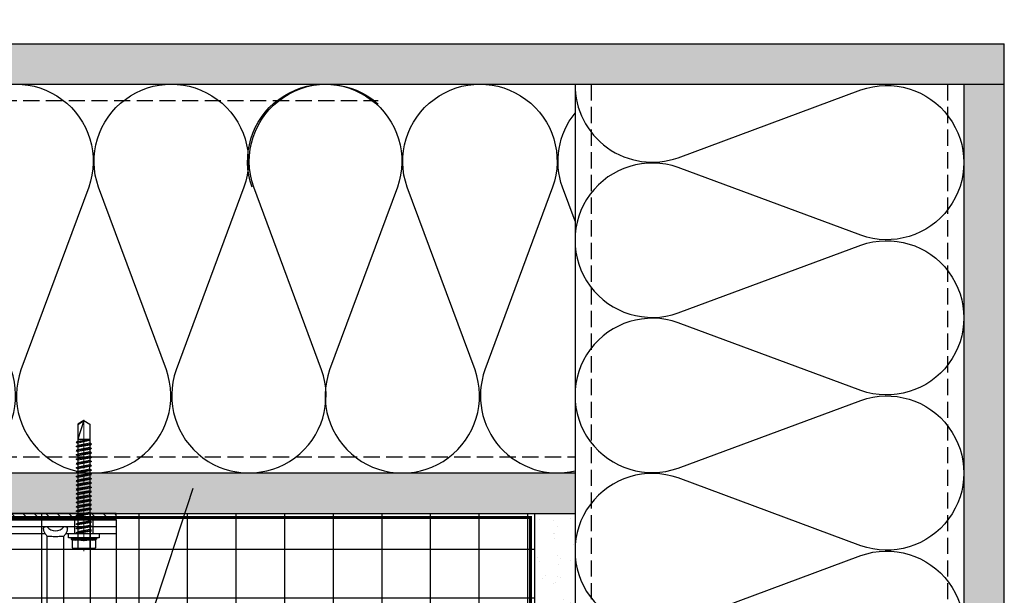
# Model space of a CAD drawing. Units: inches. Extents: x -352 to 440, y -265 to 404.
# Drawn here: x 324 to 339, y 120 to 129 of the extents above; entities that cross this region are included whole.
import ezdxf
from ezdxf import colors
from ezdxf.entities.mleader import LeaderData, LeaderLine
from ezdxf.math import Vec2, Vec3

# ---------------------------------------------------------------- set-up
doc = ezdxf.new("R2010")
doc.units = ezdxf.units.IN
doc.header["$MEASUREMENT"] = 0
doc.linetypes.add('DASH', pattern=[0.35, 0.25, -0.1])
doc.linetypes.add('MITTE2', pattern=[28.575, 19.05, -3.175, 3.175, -3.175])
for name, color, linetype, lineweight in [('!74_Alu_Bracket', 155, 'Continuous', 30), ('!74_Fasteners', 252, 'Continuous', 25), ('!74_Panels_Dimensions', 5, 'Continuous', 25), ('Allface-Centerlines', 1, 'MITTE2', 9), ('Allface-Dimension', 94, 'Continuous', 9)]:
    doc.layers.add(name, color=color, linetype=linetype, lineweight=lineweight)
doc.layers.add('!74_Arch_Lines', color=7, linetype='Continuous', lineweight=25, transparency=0.25)
doc.layers.add('Alu_Centerlines', color=1, linetype='MITTE2', lineweight=13, transparency=0.25)
doc.styles.add('!74_Dim', font='isocpeur.ttf', dxfattribs={"width": 0.75})
doc.styles.add('Allface-dwg', font='arial.ttf')
pattern_1 = [(307.5, (-2102.9687, -3632.2208), (0.481705942, 0.01574834), [0, -0.38, 0, -0.425, 0, -0.40625]), (277.5, (-2102.9687, -3632.2208), (0.70553652, -0.44244418), [0, -0.205, 0, -0.3425, 0, -0.13125]), (237.5, (-2102.9687, -3631.9133), (0.001414763, -0.778535465), [0, -0.125, 0, -0.45, 0, -0.5875]), (227.5, (-2102.9687, -3631.9133), (0.21941889, -0.75153165), [0, -0.0625, 0, -0.295, 0, -0.3375])]

# ---------------------------------------------------------------- blocks, each defined once
blk = doc.blocks.new('SLS60x46_fv')
for p, q in [((-316.23, 154.37), (-315.85, 154.62)), ((-315.85, 157.79), (-315.27, 158.12)), ((-315.85, 154.62), (-315.85, 157.79)), ((-315.27, 158.12), (-307.18, 158.12)), ((-313.54, 154.62), (-313.54, 157.79)), ((-308.92, 154.62), (-308.92, 157.79)), ((-308.92, 154.62), (-308.92, 157.59)), ((-306.61, 157.79), (-307.18, 158.12)), ((-306.61, 154.62), (-306.61, 157.79)), ((-306.61, 154.62), (-306.61, 157.59)), ((-306.23, 154.37), (-306.61, 154.62)), ((-316.23, 154.37), (-306.23, 154.37)), ((-316.23, 153.82), (-316.23, 154.37)), ((-316.23, 153.82), (-306.23, 153.82)), ((-314.22, 151.02), (-308.22, 151.87)), ((-313.62, 151.37), (-314.22, 151.02)), ((-314.22, 151.02), (-313.62, 150.67)), ((-313.62, 151.37), (-313.62, 153.82)), ((-313.62, 151.37), (-308.82, 152.21)), ((-313.62, 150.67), (-308.82, 151.52)), ((-313.62, 149.67), (-313.62, 150.67)), ((-313.62, 149.67), (-308.82, 150.52)), ((-308.82, 152.21), (-308.82, 153.82)), ((-308.82, 152.21), (-308.22, 151.87)), ((-308.22, 151.87), (-308.82, 151.52)), ((-308.82, 150.52), (-308.82, 151.52)), ((-308.82, 150.52), (-308.22, 150.17)), ((-306.23, 153.82), (-306.23, 154.37)), ((-314.22, 149.33), (-308.22, 150.17)), ((-313.62, 149.67), (-314.22, 149.33)), ((-314.22, 149.33), (-313.62, 148.98)), ((-314.22, 147.63), (-308.22, 148.48)), ((-313.62, 147.98), (-314.22, 147.63)), ((-314.22, 147.63), (-313.62, 147.29)), ((-314.22, 145.94), (-308.22, 146.79)), ((-313.62, 148.98), (-308.82, 149.83)), ((-313.62, 147.98), (-313.62, 148.98)), ((-313.62, 147.98), (-308.82, 148.83)), ((-313.62, 147.29), (-308.82, 148.13)), ((-313.62, 146.29), (-313.62, 147.29)), ((-313.62, 146.29), (-308.82, 147.13)), ((-308.22, 150.17), (-308.82, 149.83)), ((-308.82, 148.83), (-308.82, 149.83)), ((-308.82, 148.83), (-308.22, 148.48)), ((-308.22, 148.48), (-308.82, 148.13)), ((-308.82, 147.13), (-308.82, 148.13)), ((-308.82, 147.13), (-308.22, 146.79)), ((-308.22, 146.79), (-308.82, 146.44)), ((-313.62, 146.29), (-314.22, 145.94)), ((-314.22, 145.94), (-313.62, 145.59)), ((-314.22, 144.25), (-308.22, 145.09)), ((-313.62, 144.59), (-314.22, 144.25)), ((-314.22, 144.25), (-313.62, 143.9)), ((-314.22, 142.56), (-308.22, 143.4)), ((-313.62, 142.9), (-314.22, 142.56)), ((-313.62, 145.59), (-308.82, 146.44)), ((-313.62, 144.59), (-313.62, 145.59)), ((-313.62, 144.59), (-308.82, 145.44)), ((-313.62, 143.9), (-308.82, 144.75)), ((-313.62, 142.9), (-313.62, 143.9)), ((-313.62, 142.9), (-308.82, 143.75)), ((-313.62, 142.21), (-308.82, 143.06)), ((-308.82, 145.44), (-308.82, 146.44)), ((-308.82, 145.44), (-308.22, 145.09)), ((-308.22, 145.09), (-308.82, 144.75)), ((-308.82, 143.75), (-308.82, 144.75)), ((-308.82, 143.75), (-308.22, 143.4)), ((-308.22, 143.4), (-308.82, 143.06)), ((-308.82, 142.06), (-308.82, 143.06)), ((-314.22, 142.56), (-313.62, 142.21)), ((-314.22, 140.86), (-308.22, 141.71)), ((-313.62, 141.21), (-314.22, 140.86)), ((-314.22, 140.86), (-313.62, 140.52)), ((-314.22, 139.17), (-308.22, 140.02)), ((-313.62, 139.52), (-314.22, 139.17)), ((-314.22, 139.17), (-313.62, 138.82)), ((-313.62, 141.21), (-313.62, 142.21)), ((-313.62, 141.21), (-308.82, 142.06)), ((-313.62, 140.52), (-308.82, 141.36)), ((-313.62, 139.52), (-313.62, 140.52)), ((-313.62, 139.52), (-308.82, 140.36)), ((-313.62, 138.82), (-308.82, 139.67)), ((-308.82, 142.06), (-308.22, 141.71)), ((-308.22, 141.71), (-308.82, 141.36)), ((-308.82, 140.36), (-308.82, 141.36)), ((-308.82, 140.36), (-308.22, 140.02)), ((-308.22, 140.02), (-308.82, 139.67)), ((-308.82, 138.67), (-308.82, 139.67)), ((-314.22, 137.48), (-308.22, 138.32)), ((-314.22, 137.48), (-313.62, 137.82)), ((-313.62, 137.13), (-314.22, 137.48)), ((-314.22, 135.78), (-308.22, 136.63)), ((-313.62, 136.13), (-314.22, 135.78)), ((-314.22, 135.78), (-313.62, 135.44)), ((-313.62, 137.82), (-313.62, 138.82)), ((-313.62, 137.82), (-308.82, 138.67)), ((-313.62, 137.13), (-308.82, 137.98)), ((-313.62, 137.13), (-313.62, 136.13)), ((-313.62, 136.13), (-308.82, 136.98)), ((-313.62, 135.44), (-308.82, 136.28)), ((-313.62, 134.44), (-313.62, 135.44)), ((-313.62, 134.44), (-308.82, 135.28)), ((-308.22, 138.32), (-308.82, 138.67)), ((-308.82, 137.98), (-308.22, 138.32)), ((-308.82, 136.98), (-308.82, 137.98)), ((-308.82, 136.98), (-308.22, 136.63)), ((-308.22, 136.63), (-308.82, 136.28)), ((-308.82, 135.28), (-308.82, 136.28)), ((-308.22, 134.94), (-308.82, 135.28)), ((-314.22, 134.09), (-308.22, 134.94)), ((-314.22, 134.09), (-313.62, 134.44)), ((-313.62, 133.75), (-314.22, 134.09)), ((-314.22, 132.4), (-308.22, 133.25)), ((-313.62, 132.75), (-314.22, 132.4)), ((-314.22, 132.4), (-313.62, 132.05)), ((-314.22, 130.71), (-308.22, 131.55)), ((-313.62, 133.75), (-308.82, 134.59)), ((-313.62, 132.75), (-313.62, 133.75)), ((-313.62, 132.75), (-308.82, 133.59)), ((-313.62, 132.05), (-308.82, 132.9)), ((-313.62, 131.05), (-313.62, 132.05)), ((-313.62, 131.05), (-308.82, 131.9)), ((-308.82, 134.59), (-308.22, 134.94)), ((-308.82, 133.59), (-308.82, 134.59)), ((-308.82, 133.59), (-308.22, 133.25)), ((-308.22, 133.25), (-308.82, 132.9)), ((-308.82, 131.9), (-308.82, 132.9)), ((-308.22, 131.55), (-308.82, 131.9)), ((-308.82, 131.21), (-308.22, 131.55)), ((-314.22, 130.71), (-313.62, 131.05)), ((-313.62, 130.36), (-314.22, 130.71)), ((-314.22, 129.01), (-308.22, 129.86)), ((-313.62, 129.36), (-314.22, 129.01)), ((-314.22, 129.01), (-313.62, 128.67)), ((-314.22, 127.32), (-308.22, 128.17)), ((-314.22, 127.32), (-313.62, 127.67)), ((-313.62, 130.36), (-308.82, 131.21)), ((-313.62, 129.36), (-313.62, 130.36)), ((-313.62, 129.36), (-308.82, 130.21)), ((-313.62, 128.67), (-308.82, 129.51)), ((-313.62, 127.67), (-313.62, 128.67)), ((-313.62, 127.67), (-308.82, 128.51)), ((-313.62, 126.97), (-308.82, 127.82)), ((-308.82, 130.21), (-308.82, 131.21)), ((-308.82, 130.21), (-308.22, 129.86)), ((-308.22, 129.86), (-308.82, 129.51)), ((-308.82, 128.51), (-308.82, 129.51)), ((-308.22, 128.17), (-308.82, 128.51)), ((-308.82, 127.82), (-308.22, 128.17)), ((-308.82, 126.82), (-308.82, 127.82)), ((-313.62, 126.97), (-314.22, 127.32)), ((-314.22, 125.63), (-308.22, 126.47)), ((-313.62, 125.97), (-314.22, 125.63)), ((-314.22, 125.63), (-313.62, 125.28)), ((-314.22, 123.93), (-308.22, 124.78)), ((-314.22, 123.93), (-313.62, 124.28)), ((-313.62, 123.59), (-314.22, 123.93)), ((-313.62, 126.97), (-313.62, 125.97)), ((-313.62, 125.97), (-308.82, 126.82)), ((-313.62, 125.28), (-308.82, 126.13)), ((-313.62, 124.28), (-313.62, 125.28)), ((-313.62, 124.28), (-308.82, 125.13)), ((-313.62, 123.59), (-308.82, 124.43)), ((-313.62, 122.59), (-313.62, 123.59)), ((-308.82, 126.82), (-308.22, 126.47)), ((-308.22, 126.47), (-308.82, 126.13)), ((-308.82, 125.13), (-308.82, 126.13)), ((-308.22, 124.78), (-308.82, 125.13)), ((-308.82, 124.43), (-308.22, 124.78)), ((-308.82, 123.43), (-308.82, 124.43)), ((-314.22, 122.24), (-308.22, 123.09)), ((-313.62, 122.59), (-314.22, 122.24)), ((-314.22, 122.24), (-313.62, 121.9)), ((-314.22, 120.55), (-308.22, 121.4)), ((-313.62, 120.9), (-314.22, 120.55)), ((-314.22, 120.55), (-313.62, 120.2)), ((-314.22, 118.86), (-308.22, 119.7)), ((-313.62, 122.59), (-308.82, 123.43)), ((-313.62, 121.9), (-308.82, 122.74)), ((-313.62, 120.9), (-313.62, 121.9)), ((-313.62, 120.9), (-308.82, 121.74)), ((-313.62, 120.2), (-308.82, 121.05)), ((-313.62, 119.2), (-313.62, 120.2)), ((-313.62, 119.2), (-308.82, 120.05)), ((-308.82, 123.43), (-308.22, 123.09)), ((-308.22, 123.09), (-308.82, 122.74)), ((-308.82, 121.74), (-308.82, 122.74)), ((-308.82, 121.74), (-308.22, 121.4)), ((-308.22, 121.4), (-308.82, 121.05)), ((-308.82, 120.05), (-308.82, 121.05)), ((-308.22, 119.7), (-308.82, 120.05)), ((-308.82, 119.36), (-308.22, 119.7)), ((-314.22, 118.86), (-313.62, 119.2)), ((-313.62, 118.51), (-314.22, 118.86)), ((-314.22, 117.16), (-308.22, 118.01)), ((-313.62, 117.51), (-314.22, 117.16)), ((-314.22, 117.16), (-313.62, 116.82)), ((-313.83, 115.63), (-308.22, 116.4)), ((-313.62, 118.51), (-308.82, 119.36)), ((-313.62, 117.51), (-313.62, 118.51)), ((-313.62, 117.51), (-308.82, 118.36)), ((-313.62, 116.82), (-308.82, 117.66)), ((-313.62, 115.75), (-313.62, 116.82)), ((-313.62, 115.75), (-308.82, 116.74)), ((-313.62, 115.51), (-308.82, 116.05)), ((-308.82, 118.36), (-308.82, 119.36)), ((-308.82, 118.36), (-308.22, 118.01)), ((-308.22, 118.01), (-308.82, 117.66)), ((-308.82, 116.74), (-308.82, 117.66)), ((-308.22, 116.4), (-308.82, 116.74)), ((-308.82, 116.05), (-308.22, 116.4)), ((-308.82, 109.31), (-308.82, 116.05)), ((-313.62, 115.75), (-313.83, 115.63)), ((-313.83, 115.63), (-313.62, 115.51)), ((-313.62, 115.2), (-313.62, 115.51)), ((-313.62, 109.31), (-313.62, 115.2)), ((-308.82, 115.2), (-313.62, 115.2)), ((-311.23, 107.82), (-308.82, 115.2)), ((-311.23, 107.82), (-313.62, 109.31)), ((-311.23, 107.82), (-308.82, 109.31)), ((-311.11, 108.14), (-308.82, 109.55))]:
    blk.add_line(p, q)
blk.add_lwpolyline([(-305.23, 152.22), (-317.23, 152.22), (-317.23, 153.82), (-305.23, 153.82)], close=True)
for centre, radius, start, end in [((-314.69, 155.92), 2.2, 58.2882, 121.7118), ((-314.69, 149.72), 5.03, 76.7228, 103.2772), ((-311.23, 149.86), 8.25, 73.7496, 106.2504), ((-311.23, 139.46), 15.33, 81.3353, 98.6647), ((-307.76, 155.92), 2.2, 58.2882, 121.7118), ((-307.76, 149.72), 5.03, 76.7228, 103.2772)]:
    blk.add_arc(centre, radius, start, end)
at = {"layer": 'Allface-Centerlines'}
blk.add_line((-311.23, 107.62), (-311.23, 159.12), dxfattribs=at)
at = {"layer": 'Allface-Dimension', "style": 'Allface-dwg'}
blk.add_attdef('DIMENSION', (-315.43, 155.32), '', height=1.5, dxfattribs=at)
blk = doc.blocks.new('*U226')
at = {"lineweight": 5, "true_color": 0x009425, "transparency": 33554534}
h = blk.add_hatch(dxfattribs=at)
h.set_pattern_fill('ANSI31', color=104)
h.paths.add_polyline_path([(0, 2), (-0.1, 2), (-0.1, -2), (0, -2)])
at = {"lineweight": 25}
for p, q in [((-0.1, 2), (-2.975, 2)), ((-0.311, 2), (-0.311, 1.223)), ((-0.205, -2), (-0.205, 2)), ((-0.1, -2), (-0.1, 2)), ((-3.1, 1.875), (-3.1, 0.35)), ((-1.933, 0.931), (-1.933, 1.193)), ((-0.352, 1.193), (-1.933, 1.193)), ((-1.933, 0.931), (-0.352, 0.931)), ((-0.311, 0.901), (-0.311, -0.901)), ((-1.35, 0.225), (-2.978, 0.225)), ((-1.35, -0.225), (-1.35, 0.225)), ((-3.1, -0.1), (-3.1, 0.1)), ((-1.35, -0.225), (-2.978, -0.225)), ((-3.1, -0.35), (-3.1, -1.875)), ((-1.933, -1.193), (-1.933, -0.931)), ((-0.352, -0.931), (-1.933, -0.931)), ((-1.933, -1.193), (-0.352, -1.193)), ((-0.311, -1.223), (-0.311, -2)), ((-0.1, -2), (-2.975, -2))]:
    blk.add_line(p, q, dxfattribs=at)
at = {"color": 253}
for p, q in [((-0.311, 1.641), (-0.1, 1.641)), ((-0.311, 1.359), (-0.1, 1.359)), ((-0.311, 0.141), (-0.1, 0.141)), ((-0.311, -0.141), (-0.1, -0.141)), ((-0.311, -1.359), (-0.1, -1.359)), ((-0.311, -1.641), (-0.1, -1.641))]:
    blk.add_line(p, q, dxfattribs=at)
at = {"color": 253, "lineweight": 25}
for p, q in [((-2.818, 1.156), (-2.818, 0.594)), ((-2.631, 0.594), (-2.631, 1.156)), ((-2.697, -0.225), (-2.697, 0.225)), ((-2.627, -0.225), (-2.627, 0.225)), ((-1.881, -0.225), (-1.881, 0.225)), ((-1.811, -0.225), (-1.811, 0.225)), ((-1.468, -0.225), (-1.468, 0.225)), ((-2.818, -0.594), (-2.818, -1.156)), ((-2.631, -1.156), (-2.631, -0.594))]:
    blk.add_line(p, q, dxfattribs=at)
at = {"color": 104, "true_color": 0x009425}
blk.add_lwpolyline([(0, 2), (-0.1, 2), (-0.1, -2), (0, -2)], close=True, dxfattribs=at)
at = {"color": 253, "lineweight": 25}
for centre in [(-2.725, 1.625), (-2.725, -1.625)]:
    blk.add_circle(centre, 0.094, dxfattribs=at)
at = {"lineweight": 25}
for centre, radius, start, end in [((-2.975, 1.875), 0.125, 90, 180), ((-1.933, 1.062), 0.131, 90, 270), ((-0.1, 1.062), 0.168, 128.8193, 231.1807), ((-2.975, 0.35), 0.125, 180, 270), ((-2.977, 0.102), 0.123, 90.7756, 180.7551), ((-2.977, -0.102), 0.123, 179.2449, 269.2244), ((-2.975, -0.35), 0.125, 90, 180), ((-1.933, -1.062), 0.131, 90, 270), ((-0.1, -1.062), 0.168, 128.8193, 231.1807), ((-2.975, -1.875), 0.125, 180, 270)]:
    blk.add_arc(centre, radius, start, end, dxfattribs=at)
at = {"color": 253, "lineweight": 25}
for centre, start, end in [((-2.725, 1.156), 0, 180), ((-2.725, 0.594), 180, 0), ((-2.725, -0.594), 0, 180), ((-2.725, -1.156), 180, 0)]:
    blk.add_arc(centre, 0.0938, start, end, dxfattribs=at)
at = {"lineweight": 25}
for centre, start_param, end_param in [((-0.118, 1.062), 2.274091, 2.474758), ((-0.118, 1.062), 3.808427, 4.009094), ((-0.118, -1.062), 2.274091, 2.474758), ((-0.118, -1.062), 3.808427, 4.009094)]:
    blk.add_ellipse(centre, major_axis=(0.298, 0), ratio=0.707107, start_param=start_param, end_param=end_param, dxfattribs=at)
for points, knots in [([(-0.311, 1.223), (-0.305, 1.227), (-0.298, 1.23), (-0.285, 1.235), (-0.278, 1.238), (-0.265, 1.241), (-0.259, 1.243), (-0.247, 1.244), (-0.241, 1.245), (-0.231, 1.245), (-0.226, 1.244), (-0.218, 1.243), (-0.215, 1.241), (-0.21, 1.238), (-0.208, 1.235), (-0.206, 1.23), (-0.205, 1.227), (-0.205, 1.223)], [0, 0, 0, 0, 0.125, 0.125, 0.25, 0.25, 0.375, 0.375, 0.5, 0.5, 0.625, 0.625, 0.75, 0.75, 0.875, 0.875, 1, 1, 1, 1]), ([(-0.352, 1.193), (-0.351, 1.185), (-0.351, 1.176), (-0.351, 1.156), (-0.352, 1.146), (-0.353, 1.123), (-0.353, 1.111), (-0.354, 1.087), (-0.354, 1.074), (-0.354, 1.049), (-0.354, 1.037), (-0.353, 1.013), (-0.353, 1.001), (-0.352, 0.984), (-0.352, 0.978), (-0.352, 0.968), (-0.351, 0.963), (-0.351, 0.948), (-0.351, 0.939), (-0.352, 0.931)], [0, 0, 0, 0, 0.125, 0.125, 0.25, 0.25, 0.375, 0.375, 0.5, 0.5, 0.625, 0.625, 0.75, 0.75, 0.8125, 0.8125, 0.875, 0.875, 1, 1, 1, 1]), ([(-0.205, 0.901), (-0.205, 0.897), (-0.206, 0.894), (-0.208, 0.889), (-0.21, 0.886), (-0.215, 0.883), (-0.218, 0.881), (-0.226, 0.88), (-0.231, 0.879), (-0.241, 0.879), (-0.247, 0.88), (-0.259, 0.881), (-0.265, 0.883), (-0.278, 0.886), (-0.285, 0.889), (-0.298, 0.894), (-0.305, 0.897), (-0.311, 0.901)], [0, 0, 0, 0, 0.125, 0.125, 0.25, 0.25, 0.375, 0.375, 0.5, 0.5, 0.625, 0.625, 0.75, 0.75, 0.875, 0.875, 1, 1, 1, 1]), ([(-0.311, -0.901), (-0.305, -0.897), (-0.298, -0.894), (-0.285, -0.889), (-0.278, -0.886), (-0.265, -0.883), (-0.259, -0.881), (-0.247, -0.88), (-0.241, -0.879), (-0.231, -0.879), (-0.226, -0.88), (-0.218, -0.881), (-0.215, -0.883), (-0.21, -0.886), (-0.208, -0.889), (-0.206, -0.894), (-0.205, -0.897), (-0.205, -0.901)], [0, 0, 0, 0, 0.125, 0.125, 0.25, 0.25, 0.375, 0.375, 0.5, 0.5, 0.625, 0.625, 0.75, 0.75, 0.875, 0.875, 1, 1, 1, 1]), ([(-0.352, -0.931), (-0.351, -0.939), (-0.351, -0.948), (-0.351, -0.968), (-0.352, -0.978), (-0.353, -1.001), (-0.353, -1.013), (-0.354, -1.037), (-0.354, -1.05), (-0.354, -1.075), (-0.354, -1.087), (-0.353, -1.111), (-0.353, -1.123), (-0.352, -1.14), (-0.352, -1.146), (-0.352, -1.156), (-0.351, -1.161), (-0.351, -1.176), (-0.351, -1.185), (-0.352, -1.193)], [0, 0, 0, 0, 0.125, 0.125, 0.25, 0.25, 0.375, 0.375, 0.5, 0.5, 0.625, 0.625, 0.75, 0.75, 0.8125, 0.8125, 0.875, 0.875, 1, 1, 1, 1]), ([(-0.205, -1.223), (-0.205, -1.227), (-0.206, -1.23), (-0.208, -1.235), (-0.21, -1.238), (-0.215, -1.241), (-0.218, -1.243), (-0.226, -1.244), (-0.231, -1.245), (-0.241, -1.245), (-0.247, -1.244), (-0.259, -1.243), (-0.265, -1.241), (-0.278, -1.238), (-0.285, -1.235), (-0.298, -1.23), (-0.305, -1.227), (-0.311, -1.223)], [0, 0, 0, 0, 0.125, 0.125, 0.25, 0.25, 0.375, 0.375, 0.5, 0.5, 0.625, 0.625, 0.75, 0.75, 0.875, 0.875, 1, 1, 1, 1])]:
    blk.add_open_spline(points, degree=3, knots=knots, dxfattribs=at)
at = {"layer": 'Alu_Centerlines'}
for p, q in [((-2.725, 2), (-2.725, -2)), ((-2.858, 1.625), (-2.591, 1.625)), ((-0.35, 1.5), (-0.061, 1.5)), ((-2.858, 0.875), (-2.591, 0.875)), ((-0.061, 0), (-3.139, 0)), ((-2.858, -0.875), (-2.591, -0.875)), ((-0.35, -1.5), (-0.061, -1.5)), ((-2.858, -1.625), (-2.591, -1.625))]:
    blk.add_line(p, q, dxfattribs=at)

msp = doc.modelspace()

# ---------------------------------------------------------------- hatches: boundary and pattern name
at = {"layer": '!74_Arch_Lines', "transparency": 33554483}
h = msp.add_hatch(dxfattribs=at)
h.set_pattern_fill('ANSI37', color=256, scale=6, angle=45, style=0)
h.set_pattern_definition([(90, (-556.6912, -1029.3122), (-0.75, 8e-16), []), (180, (-556.6912, -1029.3122), (-8e-16, -0.75), [])])
h.paths.add_polyline_path([(307.19845, 143.38879), (305.19845, 143.38879), (305.19845, 119.74137), (332.16208, 119.74137), (332.16208, 121.74137), (307.19845, 121.74137)])
at = {"layer": '!74_Arch_Lines'}
h = msp.add_hatch(dxfattribs=at)
h.set_pattern_fill('AR-SAND', color=256, scale=0.25, style=0)
h.set_pattern_definition([(37.5, (4078.91603, -2306.76437), (-0.01574834, 0.481705942), [0, -0.38, 0, -0.425, 0, -0.40625]), (7.5, (4078.916, -2306.7644), (0.44244418, 0.70553652), [0, -0.205, 0, -0.3425, 0, -0.13125]), (327.5, (4078.60853, -2306.76437), (0.778535465, 0.001414763), [0, -0.125, 0, -0.45, 0, -0.5875]), (317.5, (4078.6085, -2306.7644), (0.75153165, 0.21941889), [0, -0.0625, 0, -0.295, 0, -0.3375])])
h.paths.add_polyline_path([(339.41208, 128.36641), (339.41208, 128.99141), (314.44845, 128.99141), (314.44845, 128.36641)])
h = msp.add_hatch(dxfattribs=at)
h.set_pattern_fill('AR-SAND', color=256, scale=0.25, angle=-90, style=0)
h.set_pattern_definition(pattern_1)
h.paths.add_polyline_path([(338.78708, 107.19238), (339.41208, 107.19238), (339.41208, 128.36641), (338.78708, 128.36641)])
h = msp.add_hatch(dxfattribs=at)
h.set_pattern_fill('AR-SAND', color=256, scale=0.25, style=0)
h.set_pattern_definition([(37.5, (4068.53975, -2313.3894), (-0.01574834, 0.481705942), [0, -0.38, 0, -0.425, 0, -0.40625]), (7.5, (4068.53975, -2313.3894), (0.44244418, 0.70553652), [0, -0.205, 0, -0.3425, 0, -0.13125]), (327.5, (4068.23225, -2313.3894), (0.778535465, 0.001414763), [0, -0.125, 0, -0.45, 0, -0.5875]), (317.5, (4068.23225, -2313.3894), (0.75153165, 0.21941889), [0, -0.0625, 0, -0.295, 0, -0.3375])])
h.paths.add_polyline_path([(332.78708, 121.74137), (332.78708, 122.36637), (307.19845, 122.36637), (307.19845, 121.74137)])
h = msp.add_hatch(dxfattribs=at)
h.set_pattern_fill('AR-SAND', color=256, scale=0.25, angle=-90, style=0)
h.set_pattern_definition(pattern_1)
h.paths.add_polyline_path([(332.16208, 107.19238), (332.78708, 107.19238), (332.78708, 121.74137), (332.16208, 121.74137)])

# ---------------------------------------------------------------- linework, layer by layer
for p, q in [((314.44845, 128.99141), (339.41208, 128.99141)), ((339.41208, 107.19238), (339.41208, 128.99141)), ((313.82345, 128.36641), (339.41208, 128.36641)), ((332.78708, 128.36641), (332.78708, 107.19238)), ((338.78708, 128.36641), (338.78708, 107.19238)), ((307.82345, 122.36637), (332.78708, 122.36637)), ((307.19845, 121.74137), (332.78708, 121.74137)), ((332.16208, 121.74137), (332.16208, 107.19238))]:
    msp.add_line(p, q, dxfattribs=at)
at = {"layer": '!74_Arch_Lines', "linetype": 'DASH'}
for p, q in [((333.03708, 128.36641), (333.03708, 107.19238)), ((338.53708, 128.36641), (338.53708, 107.19238)), ((307.82345, 128.11637), (329.75158, 128.11637)), ((307.82345, 122.61637), (332.78708, 122.61637))]:
    msp.add_line(p, q, dxfattribs=at)
at = {"layer": '!74_Arch_Lines'}
for points, format in [([(332.09958, 107.19238, 0.05, 0.05, 0), (332.09958, 121.67887, 0.05, 0.05, 0), (307.13595, 121.67887, 0.05, 0.05, 0), (307.13595, 143.38879, 0.05, 0.05, 0)], "xyseb"), ([(318.24798, 126.7764, -1.41711222), (320.49199, 126.7764), (319.44575, 123.95638, 1.41711273), (321.68976, 123.95638), (320.64351, 126.7764, -1.41711273), (322.88752, 126.7764), (321.84128, 123.95638, 1.41711273), (324.08529, 123.95638), (323.03904, 126.7764, -1.41711273), (325.28306, 126.7764), (324.23681, 123.95638, 1.41711273), (326.48082, 123.95638), (325.43457, 126.7764, -1.41711273), (327.67859, 126.7764), (326.63234, 123.95638, 1.41711273), (328.87635, 123.95638), (327.8301, 126.7764, -0.77953819), (329.75158, 128.05816, -0.77953819)], "xyb"), ([(327.80251, 126.7764, -1.41711222), (330.04652, 126.7764), (329.00027, 123.95638, 1.41711273), (331.24429, 123.95638), (330.19804, 126.7764, -1.41711273), (332.44205, 126.7764), (331.39581, 123.95638, 0.59286957), (332.78708, 122.39721, 0.59286957)], "xyb"), ([(332.78714, 128.36641, 0.52159748), (334.37708, 127.23185), (337.1971, 128.27809, -1.41711273), (337.1971, 126.03408), (334.37708, 127.08033, 1.41711273), (334.37708, 124.83632), (337.1971, 125.88256, -1.41711273), (337.1971, 123.63855), (334.37708, 124.6848, 1.41711273), (334.37708, 122.44079), (337.1971, 123.48703, -1.41711273), (337.1971, 121.24302), (334.37708, 122.28927, 1.41711273), (334.37708, 120.04526), (337.1971, 121.0915, -1.41711273), (337.1971, 118.84749), (334.37708, 119.89374, 1.41711273), (334.37708, 117.64973), (337.1971, 118.69597)], "xyb"), ([(332.78708, 126.25483), (332.59357, 126.7764, -0.260252), (332.78708, 127.92124)], "xyb")]:
    msp.add_lwpolyline(points, format=format, dxfattribs=at)
at = {"layer": '!74_Arch_Lines', "transparency": 33554483}
for points in [[(313.82345, 128.36641), (339.41208, 128.36641)], [(307.19845, 121.74137), (332.78708, 121.74137)], [(332.16208, 121.74137), (332.16208, 107.19238)]]:
    msp.add_lwpolyline(points, dxfattribs=at)

# ---------------------------------------------------------------- block references
at = {"layer": '!74_Alu_Bracket', "rotation": 90}
msp.add_blockref('*U226', (323.70786, 121.74137), dxfattribs=at)
at = {"layer": '!74_Fasteners', "xscale": 0.03937, "yscale": 0.03937, "zscale": 0.03937, "rotation": 180}
msp.add_blockref('SLS60x46_fv', (312.95488, 127.42313), dxfattribs=at)

# ---------------------------------------------------------------- leaders
at = {"layer": '!74_Panels_Dimensions'}
ml = msp.add_multileader_mtext('Standard', dxfattribs=at)
ml.set_content('1', color=256, style='!74_Dim')
ml.set_leader_properties(color=256)
ml.build(insert=Vec2(0, 0))
ml.multileader.update_dxf_attribs({"has_text_frame": 1, "text_left_attachment_type": 2, "text_right_attachment_type": 2, "dogleg_length": 0.0493, "arrow_head_size": 0.25, "scale": 2})
ctx = ml.context
ctx.base_point, ctx.scale, ctx.char_height, ctx.arrow_head_size, ctx.landing_gap_size, ctx.plane_origin = Vec3(324.34931, 115.44156), 2, 0.225, 0.25, 0.1, Vec3(328.22061, 111.64619)
ctx.left_attachment, ctx.right_attachment, ctx.text_align_type = 2, 2, 2
notes = []
notes.append((ctx, [(0, (1, 1, 0), (324.69853, 115.44156), (-1, 0), 0.0986, [(0, [(326.96541, 122.36637)], 0, [])])]))
ctx.mtext.insert, ctx.mtext.alignment, ctx.mtext.line_spacing_factor, ctx.mtext.flow_direction = Vec3(324.49993, 115.55406), 3, 1.071429, 5
for ctx, leaders in notes:
    for number, flags, end, landing, length, lines in leaders:
        leader = LeaderData()
        leader.index, (leader.has_last_leader_line, leader.has_dogleg_vector, leader.attachment_direction) = number, flags
        leader.last_leader_point, leader.dogleg_vector, leader.dogleg_length = Vec3(end), Vec3(landing), length
        for number, points, colour, breaks in lines:
            line = LeaderLine()
            line.index, line.vertices, line.color, line.breaks = number, Vec3.list(points), colors.encode_raw_color(colour), breaks
            leader.lines.append(line)
        ctx.leaders.append(leader)

doc.saveas('drawing.dxf')
